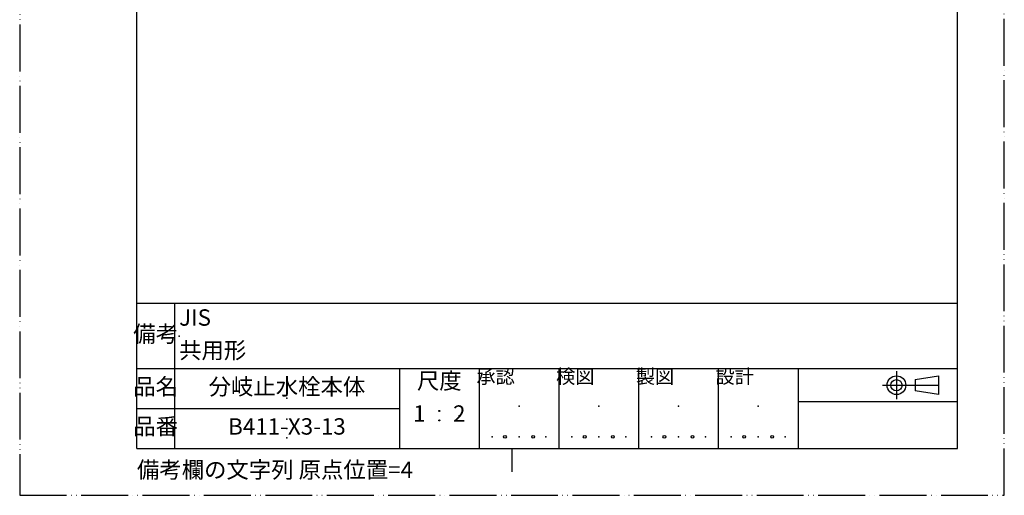
# Model space of a CAD drawing. Units: inches. Extents: x -8 to 420, y 0 to 594.
# Drawn here: x 0 to 420, y 0 to 203 of the extents above; entities that cross this region are included whole.
import ezdxf

# ---------------------------------------------------------------- set-up
doc = ezdxf.new("R2010")
doc.units = ezdxf.units.IN
doc.linetypes.add('DOT_CENTER', pattern=[14, 12, -1, 0, -1])
doc.linetypes.add('PHANTOM', pattern=[13, 10, -1, 0, -1, 0, -1])
doc.layers.add('1', color=7, linetype='Continuous')
doc.styles.add('CONVERTER_1', font='msmincho.ttc', dxfattribs={"width": 0.89})
doc.styles.add('CONVERTER_2', font='txt.shx', dxfattribs={"width": 0.9})

# ---------------------------------------------------------------- blocks, each defined once
blk = doc.blocks.new('_J__A4')
at = {"layer": '1', "color": 4, "linetype": 'PHANTOM'}
for p, q in [((0, 297), (0, 0)), ((210, 297), (0, 297)), ((210, 0), (210, 297)), ((0, 0), (210, 0))]:
    blk.add_line(p, q, dxfattribs=at)
at = {"layer": '1', "color": 2, "linetype": 'Continuous'}
for p, q in [((105, 287), (105, 292)), ((40, 287), (40, 277)), ((55, 287), (55, 277)), ((55, 277), (25, 277)), ((25, 148.5), (20, 148.5)), ((200, 148.5), (205, 148.5)), ((33, 41), (33, 27)), ((33, 27), (33, 10)), ((81, 27), (81, 10)), ((98, 27), (98, 10)), ((115, 27), (115, 10)), ((132, 27), (132, 10)), ((149, 27), (149, 10)), ((166, 27), (166, 10)), ((166, 20), (200, 20)), ((25, 18.5), (81, 18.5)), ((105, 10), (105, 5))]:
    blk.add_line(p, q, dxfattribs=at)
at = {"layer": '1', "color": 7, "linetype": 'Continuous'}
for p, q in [((105, 287), (25, 287)), ((25, 148.5), (25, 287)), ((200, 287), (105, 287)), ((200, 148.5), (200, 287)), ((25, 10), (25, 148.5)), ((200, 10), (200, 148.5)), ((25, 41), (200, 41)), ((200, 27), (25, 27)), ((191, 24.7), (196, 25.5)), ((196, 25.5), (196, 21.5)), ((191, 24.7), (191, 22.3)), ((196, 21.5), (191, 22.3)), ((25, 10), (105, 10)), ((105, 10), (200, 10))]:
    blk.add_line(p, q, dxfattribs=at)
at = {"layer": '1', "color": 2, "linetype": 'DOT_CENTER'}
for p, q in [((187, 26.5), (187, 20.5)), ((184, 23.5), (197, 23.5))]:
    blk.add_line(p, q, dxfattribs=at)
at = {"layer": '1', "color": 7, "linetype": 'Continuous'}
for centre, radius in [((187, 23.5), 2), ((187, 23.5), 1.2), ((103.5, 12.5), 0.3), ((109.5, 12.5), 0.3), ((120.5, 12.5), 0.3), ((126.5, 12.5), 0.3), ((137.5, 12.5), 0.3), ((143.5, 12.5), 0.3), ((154.5, 12.5), 0.3), ((160.5, 12.5), 0.3)]:
    blk.add_circle(centre, radius, dxfattribs=at)
at = {"layer": '1', "color": 7, "linetype": 'DOT_CENTER'}
for centre in [(89.5, 18), (89.5, 16)]:
    blk.add_circle(centre, 0.1, dxfattribs=at)
at = {"layer": '1', "color": 4}
for p in [(47.5, 282), (34, 34), (57, 24.75), (57, 22.75), (57, 20.75), (106.5, 19), (123.5, 19), (140.5, 19), (157.5, 19), (85.25, 17), (93.75, 17), (57, 16.25), (57, 14.25), (57, 12.25), (100.75, 12.5), (106.5, 12.5), (112.25, 12.5), (117.75, 12.5), (123.5, 12.5), (129.25, 12.5), (134.75, 12.5), (140.5, 12.5), (146.25, 12.5), (151.75, 12.5), (157.5, 12.5), (163.25, 12.5)]:
    blk.add_point(p, dxfattribs=at)
at = {"layer": '1', "color": 2, "attachment_point": 5, "style": 'CONVERTER_1'}
for s, insert, char_height, line_spacing_factor in [('図番', (32.5, 282), 5, 0.60024), ('備考', (29, 34), 3.5, 0.60024), ('検図', (118.5, 25), 3, 0.780312), ('製図', (135.5, 25), 3, 0.780312), ('設計', (152.5, 25), 3, 0.780312), ('品名', (29, 22.75), 3.5, 0.960384), ('尺度', (89.5, 24), 3.5, 0.720288), ('承認', (101.5, 25), 3, 0.780312), ('品番', (29, 14.25), 3.5, 0.960384)]:
    blk.add_mtext(s, dxfattribs=dict(at, insert=insert, char_height=char_height, line_spacing_factor=line_spacing_factor))
at = {"layer": '1', "color": 250, "insert": (25, 5), "char_height": 3.5, "attachment_point": 4, "line_spacing_factor": 0.720288, "style": 'CONVERTER_1'}
blk.add_mtext('備考欄の文字列 原点位置=4', dxfattribs=at)

msp = doc.modelspace()

# ---------------------------------------------------------------- block references
at = {"layer": '1', "xscale": 2, "yscale": 2, "zscale": 2}
msp.add_blockref('_J__A4', (0, 0), dxfattribs=at)

# ---------------------------------------------------------------- texts
at = {"layer": '1', "color": 7, "char_height": 7, "line_spacing_factor": 0.720288}
for s, insert, attachment_point, style in [('JIS', (68, 75), 4, 'CONVERTER_2'), ('共用形', (68, 61), 4, 'CONVERTER_1'), ('分岐止水栓本体', (114, 45.5), 5, 'CONVERTER_1'), ('1', (170.5, 34), 5, 'CONVERTER_2'), ('2', (187.5, 34), 5, 'CONVERTER_2'), ('B411-X3-13', (114, 28.5), 5, 'CONVERTER_2')]:
    msp.add_mtext(s, dxfattribs=dict(at, insert=insert, attachment_point=attachment_point, style=style))

doc.saveas('drawing.dxf')
